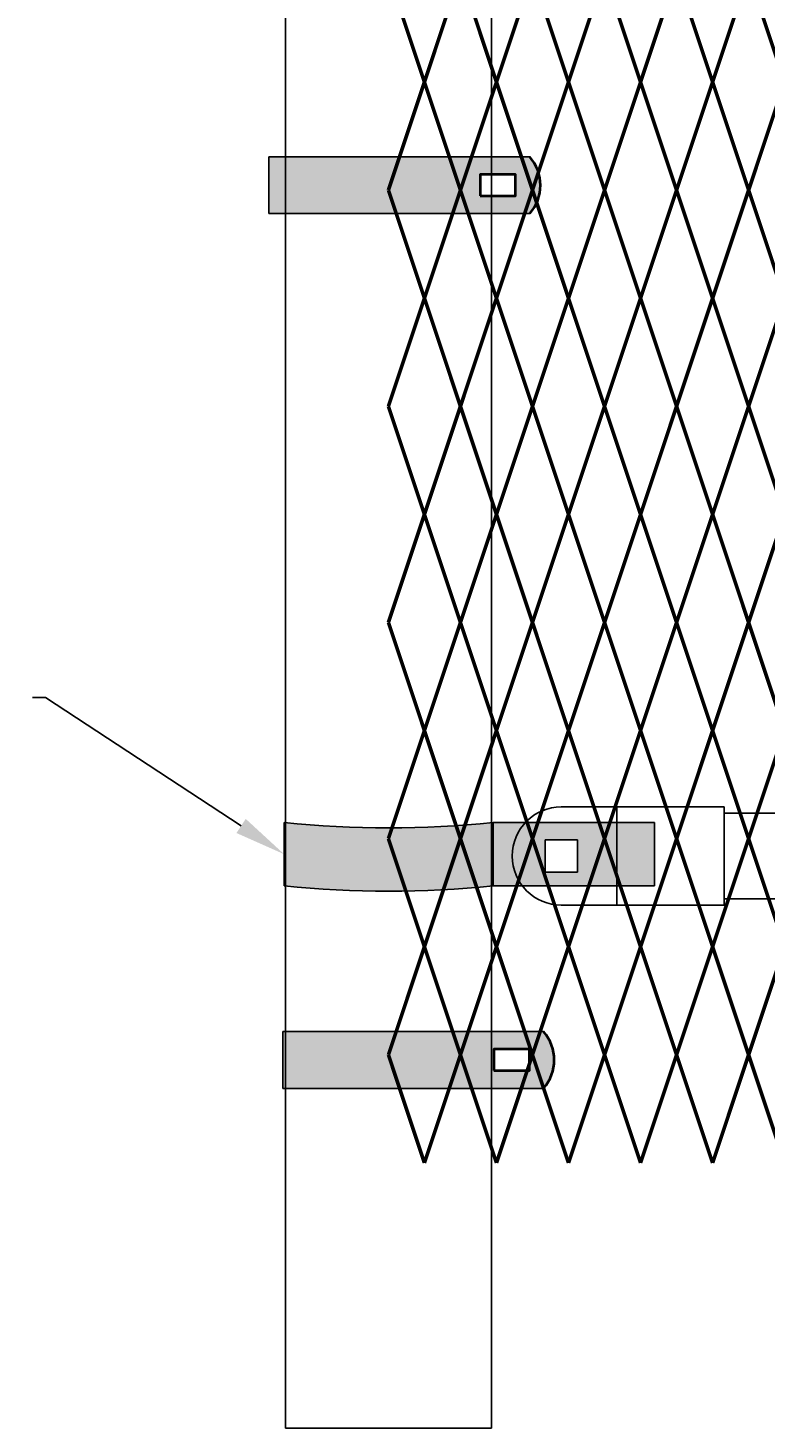
# Model space of a CAD drawing. Units: inches. Extents: x 12 to 219, y 11 to 160.
# Drawn here: x 47 to 62, y 40 to 67 of the extents above; entities that cross this region are included whole.
import ezdxf
from ezdxf import colors
from ezdxf.entities.mleader import LeaderData, LeaderLine
from ezdxf.math import Vec2, Vec3

# ---------------------------------------------------------------- set-up
doc = ezdxf.new("R2010")
doc.units = ezdxf.units.IN
doc.header["$MEASUREMENT"] = 0
doc.layers.add('BORDER', color=7, linetype='Continuous', lineweight=40)
for name, color, linetype in [('Fence screen', 7, 'Continuous'), ('hardware', 7, 'Continuous'), ('post and C', 7, 'Continuous'), ('Text', 7, 'Continuous')]:
    doc.layers.add(name, color=color, linetype=linetype)
doc.styles.add('Notes', font='arial.ttf', dxfattribs={"height": 0.125})

# ---------------------------------------------------------------- blocks, each defined once
blk = doc.blocks.new('end hor clamp 3')
at = {"layer": 'post and C'}
h = blk.add_hatch(color=256, dxfattribs=at)
h.dxf.hatch_style = 1
h.set_gradient(color1=(0, 0, 255), color2=(255, 255, 0), tint=1)
edge = h.paths.add_edge_path()
edge.add_line((-35.19842542974551, 107.9729490639189), (-35.19842542974551, 106.7427429731453))
edge.add_arc((-33.16685334290702, 126.9299073367497), 20.28913231725791, 264.2532831351194, 275.7467168648806)
edge.add_line((-31.1352812560686, 106.7427429731453), (-27.99872331271662, 106.7427429731453))
edge.add_line((-27.99872331271662, 106.7427429731453), (-27.99872331271674, 107.972949063919))
edge.add_line((-27.99872331271674, 107.972949063919), (-31.13528125606879, 107.972949063919))
edge.add_arc((-33.16685334290715, 128.1601134275233), 20.28913231725791, 264.25328313511955, 275.7467168648804, ccw=False)
h.paths.add_polyline_path([(-29.49872331271662, 107.6348783989171), (-30.12372331271662, 107.6348783989171), (-30.12372331271662, 107.0098783989171), (-29.49872331271662, 107.0098783989171)], flags=16)
for p, q in [((-35.19842542974551, 107.9729490639189), (-35.19842542974551, 106.7427429731453)), ((-31.13528125606879, 107.972949063919), (-27.99872331271674, 107.972949063919)), ((-31.13528125606879, 107.9729490639189), (-31.1352812560685, 106.7427429731453)), ((-27.99872331271674, 107.972949063919), (-27.99872331271662, 106.7427429731453)), ((-31.1352812560686, 106.7427429731453), (-27.99872331271662, 106.7427429731453))]:
    blk.add_line(p, q)
for centre, end in [((-33.16685334290715, 128.1601134275233), 275.7467168648804), ((-33.16685334290702, 126.9299073367497), 275.7467168648806)]:
    blk.add_arc(centre, 20.28913231725791, 264.2532831351194, end)
for p, q in [((-30.12372331271662, 107.6348783989171), (-30.12372331271662, 107.0098783989171)), ((-29.49872331271662, 107.6348783989171), (-30.12372331271662, 107.6348783989171)), ((-29.49872331271662, 107.0098783989171), (-29.49872331271662, 107.6348783989171)), ((-30.12372331271662, 107.0098783989171), (-29.49872331271662, 107.0098783989171))]:
    blk.add_line(p, q, dxfattribs=at)
blk = doc.blocks.new('9.9 hor with ends')
at = {"layer": 'post and C'}
for p, q in [((-140.5756573581434, 167.6126263894247), (-141.6557478187533, 167.6126263894247)), ((-138.4894413886734, 167.6126263894247), (-140.5756573581434, 167.6126263894247)), ((-140.5756573581434, 167.6126263894247), (-140.5756573581434, 165.7026263894247)), ((-138.4894413886734, 167.4876263894247), (-138.4894413886734, 167.6126263894247)), ((-138.4894413886734, 167.4876263894247), (-34.06840893303681, 167.4876263894247)), ((-138.4894413886734, 167.4876263894247), (-138.4894413886734, 165.8276263894247)), ((-141.9682478187533, 166.9701263894247), (-141.9682478187533, 166.3451263894247)), ((-141.3432478187533, 166.9701263894247), (-141.9682478187533, 166.9701263894247)), ((-141.3432478187533, 166.3451263894247), (-141.3432478187533, 166.9701263894247)), ((-141.9682478187533, 166.3451263894247), (-141.3432478187533, 166.3451263894247)), ((-140.5756573581434, 165.7026263894247), (-141.6557478187533, 165.7026263894247)), ((-138.4894413886734, 165.7026263894247), (-140.5756573581434, 165.7026263894247)), ((-138.4894413886734, 165.8276263894247), (-34.06840893303681, 165.8276263894247)), ((-138.4894413886734, 165.8276263894247), (-138.4894413886734, 165.7026263894247))]:
    blk.add_line(p, q, dxfattribs=at)
blk.add_arc((-141.6557478187533, 166.6576263894247), 0.9549999999999841, 90, 270, dxfattribs=at)
blk = doc.blocks.new('8Ft End Post')
blk.add_line((49.75723188757819, 12.55528682447482, -6.999999999999289), (53.75723188757819, 12.55528682447482, -6.999999999999289))
at = {"layer": 'post and C'}
for p, q in [((49.7572318875782, 114.3052868244748, -6.999999999999289), (49.75723188757819, 12.55528682447482, -6.999999999999289)), ((53.75723188757819, 12.55528682447482, -6.999999999999289), (53.7572318875782, 114.3052868244748, -6.999999999999289)), ((50.06973188757819, 12.55528682447482, -6.999999999999289), (53.44473188757819, 12.55528682447482, -6.999999999999289))]:
    blk.add_line(p, q, dxfattribs=at)
blk = doc.blocks.new('end band clamp')
at = {"layer": 'post and C'}
h = blk.add_hatch(color=256, dxfattribs=at)
h.dxf.hatch_style = 1
h.set_gradient(color1=(0, 0, 255), color2=(0, 0, 255), tint=1)
h.paths.add_polyline_path([(-0.2800138409516677, 100.8174378270952), (0.409204241694809, 100.8174378270952), (0.409204241694809, 101.230968676683), (-0.2800138409516677, 101.230968676683)], flags=16)
edge = h.paths.add_edge_path()
edge.add_line((-4.38314959308039, 101.5755777180063), (-4.38314959308039, 100.4728287857719))
edge.add_line((-4.38314959308039, 100.4728287857719), (0.6848914747532291, 100.4728287857719))
edge.add_arc((0.05310823232740347, 101.0242032518891), 0.8385486672198291, 318.887909560826, 401.112090439174)
edge.add_line((0.6848914747532291, 101.5755777180063), (-4.38314959308039, 101.5755777180063))
at = {"layer": 'BORDER'}
blk.add_lwpolyline([(-0.2800138409516677, 100.8174378270952), (0.409204241694809, 100.8174378270952), (0.409204241694809, 101.230968676683), (-0.2800138409516677, 101.230968676683)], close=True, dxfattribs=at)
blk.add_arc((0.05310823232740347, 101.0242032518891), 0.8385486672198291, 318.887909560826, 41.112090439174, dxfattribs=at)
at = {"layer": 'post and C'}
for p, q in [((0.6848914747532291, 101.5755777180063), (-4.38314959308039, 101.5755777180063)), ((-4.38314959308039, 101.5755777180063), (-4.38314959308039, 100.4728287857719)), ((0.6848914747532291, 100.4728287857719), (-4.38314959308039, 100.4728287857719))]:
    blk.add_line(p, q, dxfattribs=at)

msp = doc.modelspace()

# ---------------------------------------------------------------- linework, layer by layer
at = {"layer": 'Fence screen', "color": 7, "linetype": 'Continuous', "const_width": 0.07}
for points, elevation in [([(55.12843677657024, 66.43789556282493), (54.42843677657031, 68.53789556282507)], -12.59999999999991), ([(55.82843677657029, 68.5378955628252), (55.12843677657024, 66.43789556282529)], -8.399999999999977), ([(55.82843677657029, 68.5378955628252), (56.52843677657022, 66.43789556282529)], -5.599999999999994), ([(57.22843677657026, 68.5378955628252), (56.52843677657022, 66.43789556282529)], -11.19999999999997), ([(57.22843677657026, 68.5378955628252), (57.92843677657019, 66.43789556282529)], -1.400000000000034), ([(58.62843677657013, 68.5378955628252), (57.92843677657019, 66.43789556282529)], -2.799999999999997), ([(58.62843677657013, 68.5378955628252), (59.32843677657029, 66.43789556282529)], -2.799999999999997), ([(60.02843677657022, 68.5378955628252), (59.32843677657029, 66.43789556282529)], -1.400000000000034), ([(60.02843677657022, 68.5378955628252), (60.72843677657026, 66.43789556282529)], -14.7), ([(61.42843677657019, 68.5378955628252), (60.72843677657026, 66.43789556282529)], 1.399999999999963), ([(61.42843677657019, 68.5378955628252), (62.12843677657013, 66.43789556282529)], 3.499999999999943), ([(55.12843677657024, 66.43789556282493), (54.42843677657031, 64.33789556282491)], -9.799999999999983), ([(55.12843677657024, 66.43789556282529), (55.82843677657029, 64.33789556282515)], -4.900000000000034), ([(56.52843677657022, 66.43789556282529), (55.82843677657029, 64.33789556282515)], -4.900000000000034), ([(56.52843677657022, 66.43789556282529), (57.22843677657026, 64.33789556282515)], -4.900000000000034), ([(57.92843677657019, 66.43789556282529), (57.22843677657026, 64.33789556282515)], -3.500000000000014), ([(57.92843677657019, 66.43789556282529), (58.62843677657013, 64.33789556282527)], -2.799999999999997), ([(59.32843677657029, 66.43789556282529), (58.62843677657013, 64.33789556282527)], -3.500000000000014), ([(59.32843677657029, 66.43789556282529), (60.02843677657022, 64.33789556282527)], -1.400000000000034), ([(60.72843677657026, 66.43789556282529), (61.42843677657019, 64.33789556282527)], 12.59999999999992), ([(62.12843677657013, 66.43789556282529), (61.42843677657019, 64.33789556282527)], 2.099999999999966), ([(54.42843677657031, 64.33789556282491), (55.12843677657024, 62.237895562825)], -5.599999999999966), ([(55.12843677657024, 62.23789556282524), (55.82843677657029, 64.33789556282515)], -6.299999999999997), ([(56.52843677657022, 62.23789556282524), (55.82843677657029, 64.33789556282515)], -13.3), ([(56.52843677657022, 62.23789556282524), (57.22843677657026, 64.33789556282515)], -7.700000000000017), ([(57.92843677657019, 62.23789556282524), (57.22843677657026, 64.33789556282515)], -2.100000000000037), ([(57.92843677657019, 62.23789556282513), (58.62843677657013, 64.33789556282527)], -2.100000000000037), ([(59.32843677657029, 62.23789556282513), (58.62843677657013, 64.33789556282527)], -2.100000000000037), ([(59.32843677657029, 62.23789556282513), (60.02843677657022, 64.33789556282527)], -0.700000000000017), ([(60.72843677657026, 62.23789556282513), (60.02843677657022, 64.33789556282527)], -0.700000000000017), ([(60.72843677657026, 62.23789556282513), (61.42843677657019, 64.33789556282527)], 2.099999999999966), ([(62.12843677657013, 62.23789556282513), (61.42843677657019, 64.33789556282527)], 0.699999999999946), ([(54.42843677657031, 60.13789556282498), (55.12843677657024, 62.237895562825)], -11.89999999999995), ([(55.82843677657029, 60.13789556282511), (55.12843677657024, 62.23789556282524)], -4.200000000000017), ([(55.82843677657029, 60.13789556282511), (56.52843677657022, 62.23789556282524)], -4.200000000000017), ([(57.22843677657026, 60.13789556282511), (56.52843677657022, 62.23789556282524)], -11.19999999999997), ([(57.22843677657026, 60.13789556282511), (57.92843677657019, 62.23789556282524)], -1.400000000000034), ([(58.62843677657013, 60.13789556282511), (57.92843677657019, 62.23789556282513)], -2.799999999999997), ([(58.62843677657013, 60.13789556282511), (59.32843677657029, 62.23789556282513)], -2.799999999999997), ([(60.02843677657022, 60.13789556282511), (59.32843677657029, 62.23789556282513)], -1.400000000000034), ([(61.42843677657019, 60.13789556282511), (60.72843677657026, 62.23789556282513)], 1.399999999999963), ([(61.42843677657019, 60.13789556282511), (62.12843677657013, 62.23789556282513)], 1.399999999999963), ([(55.12843677657024, 58.03789556282496), (54.42843677657031, 60.13789556282498)], -8.399999999999949), ([(55.82843677657029, 60.13789556282511), (55.12843677657024, 58.03789556282508)], 12.59999999999992), ([(55.82843677657029, 60.13789556282511), (56.52843677657022, 58.03789556282508)], -4.200000000000017), ([(57.22843677657026, 60.13789556282511), (56.52843677657022, 58.03789556282508)], -9.799999999999997), ([(57.22843677657026, 60.13789556282511), (57.92843677657019, 58.03789556282508)], -2.799999999999997), ([(58.62843677657013, 60.13789556282511), (57.92843677657019, 58.03789556282508)], -1.400000000000034), ([(58.62843677657013, 60.13789556282511), (59.32843677657029, 58.03789556282508)], 89.26283566668042), ([(60.02843677657022, 60.13789556282511), (59.32843677657029, 58.03789556282508)], -7.000000000000014), ([(60.02843677657022, 60.13789556282511), (60.72843677657026, 58.03789556282508)], 1.400000000000063), ([(61.42843677657019, 60.13789556282511), (60.72843677657026, 58.03789556282508)], 4.199999999999946), ([(61.42843677657019, 60.13789556282511), (62.12843677657013, 58.03789556282508)], 2.799999999999983), ([(55.12843677657024, 58.03789556282496), (54.42843677657031, 55.93789556282493)], -11.19999999999995), ([(55.12843677657024, 58.03789556282508), (55.82843677657029, 55.93789556282518)], -4.900000000000034), ([(56.52843677657022, 58.03789556282508), (55.82843677657029, 55.93789556282518)], -3.500000000000014), ([(56.52843677657022, 58.03789556282508), (57.22843677657026, 55.93789556282518)], -17.49999999999996), ([(57.92843677657019, 58.03789556282508), (57.22843677657026, 55.93789556282518)], -2.100000000000037), ([(57.92843677657019, 58.03789556282508), (58.62843677657013, 55.93789556282518)], -2.799999999999997), ([(59.32843677657029, 58.03789556282508), (58.62843677657013, 55.93789556282518)], -3.500000000000014), ([(59.32843677657029, 58.03789556282508), (60.02843677657022, 55.93789556282518)], -1.400000000000034), ([(60.72843677657026, 58.03789556282508), (61.42843677657019, 55.93789556282518)], 3.499999999999943), ([(62.12843677657013, 58.03789556282508), (61.42843677657019, 55.93789556282518)], 0.699999999999946), ([(55.12843677657024, 53.8378955628248), (54.42843677657031, 55.93789556282493)], -11.19999999999989), ([(55.12843677657024, 53.83789556282515), (55.82843677657029, 55.93789556282518)], -6.299999999999997), ([(56.52843677657022, 53.83789556282515), (55.82843677657029, 55.93789556282518)], -4.900000000000034), ([(56.52843677657022, 53.83789556282515), (57.22843677657026, 55.93789556282518)], -10.50000000000001), ([(57.92843677657019, 53.83789556282515), (57.22843677657026, 55.93789556282518)], -18.89999999999998), ([(57.92843677657019, 53.83789556282515), (58.62843677657013, 55.93789556282518)], -2.100000000000037), ([(59.32843677657029, 53.83789556282515), (58.62843677657013, 55.93789556282518)], -2.100000000000037), ([(59.32843677657029, 53.83789556282515), (60.02843677657022, 55.93789556282518)], -0.700000000000017), ([(60.72843677657026, 53.83789556282515), (60.02843677657022, 55.93789556282518)], -0.700000000000017), ([(60.72843677657026, 53.83789556282515), (61.42843677657019, 55.93789556282518)], 2.099999999999966), ([(62.12843677657013, 53.83789556282515), (61.42843677657019, 55.93789556282518)], 0.699999999999946), ([(55.12843677657024, 53.8378955628248), (54.42843677657031, 51.73789556282478)], -8.399999999999906), ([(55.82843677657029, 51.73789556282513), (55.12843677657024, 53.83789556282515)], -15.39999999999998), ([(55.82843677657029, 51.73789556282513), (56.52843677657022, 53.83789556282515)], -5.599999999999994), ([(57.22843677657026, 51.73789556282513), (56.52843677657022, 53.83789556282515)], -4.200000000000017), ([(57.22843677657026, 51.73789556282513), (57.92843677657019, 53.83789556282515)], -22.08062500000016), ([(58.62843677657013, 51.73789556282513), (57.92843677657019, 53.83789556282515)], -2.799999999999997), ([(58.62843677657013, 51.73789556282513), (59.32843677657029, 53.83789556282515)], -2.799999999999997), ([(60.02843677657022, 51.73789556282513), (59.32843677657029, 53.83789556282515)], -4.900000000000034), ([(61.42843677657019, 51.73789556282513), (60.72843677657026, 53.83789556282515)], 1.399999999999963), ([(61.42843677657019, 51.73789556282513), (62.12843677657013, 53.83789556282515)], 2.799999999999983), ([(54.42843677657031, 51.73789556282478), (55.12843677657024, 49.63789556282487)], -4.199999999999946), ([(55.82843677657029, 51.73789556282513), (55.12843677657024, 49.63789556282511)], -4.200000000000017), ([(55.82843677657029, 51.73789556282513), (56.52843677657022, 49.63789556282511)], -4.200000000000017), ([(57.22843677657026, 51.73789556282513), (56.52843677657022, 49.63789556282511)], -17.49999999999996), ([(57.22843677657026, 51.73789556282513), (57.92843677657019, 49.63789556282511)], -2.799999999999997), ([(58.62843677657013, 51.73789556282513), (57.92843677657019, 49.63789556282511)], -1.400000000000034), ([(58.62843677657013, 51.73789556282513), (59.32843677657029, 49.63789556282511)], -1.400000000000034), ([(60.02843677657022, 51.73789556282513), (59.32843677657029, 49.63789556282511)], -1.400000000000034), ([(61.42843677657019, 51.73789556282513), (60.72843677657026, 49.63789556282511)], 1.399999999999963), ([(61.42843677657019, 51.73789556282513), (62.12843677657013, 49.63789556282511)], 1.399999999999963), ([(54.42843677657031, 47.53789556282484), (55.12843677657024, 49.63789556282487)], -10.49999999999993), ([(55.12843677657024, 49.63789556282487), (54.42843677657031, 47.53789556282484)], -9.099999999999909), ([(55.82843677657029, 47.5378955628252), (55.12843677657024, 49.63789556282522)], -16.09999999999991), ([(55.82843677657029, 47.5378955628252), (56.52843677657022, 49.63789556282522)], -6.299999999999997), ([(57.22843677657026, 47.5378955628252), (56.52843677657022, 49.63789556282522)], -4.90000000000002), ([(57.22843677657026, 47.5378955628252), (57.92843677657019, 49.63789556282522)], -22.78062500000016), ([(58.62843677657013, 47.5378955628252), (57.92843677657019, 49.63789556282522)], -3.5), ([(58.62843677657013, 47.5378955628252), (59.32843677657029, 49.63789556282522)], -3.5), ([(60.02843677657022, 47.5378955628252), (59.32843677657029, 49.63789556282522)], -5.600000000000037), ([(60.02843677657022, 47.5378955628252), (60.72843677657026, 49.63789556282522)], -0.700000000000017), ([(61.42843677657019, 47.5378955628252), (60.72843677657026, 49.63789556282522)], 0.6999999999999602), ([(61.42843677657019, 47.5378955628252), (62.12843677657013, 49.63789556282522)], 2.09999999999998), ([(55.12843677657024, 45.43789556282482), (54.42843677657031, 47.53789556282484)], -6.999999999999929), ([(54.42843677657031, 47.53789556282484), (55.12843677657024, 45.43789556282493)], -4.899999999999949), ([(55.82843677657029, 47.5378955628252), (55.12843677657024, 45.43789556282518)], -4.90000000000002), ([(55.82843677657029, 47.5378955628252), (56.52843677657022, 45.43789556282518)], -4.90000000000002), ([(57.22843677657026, 47.5378955628252), (56.52843677657022, 45.43789556282518)], -18.19999999999992), ([(57.22843677657026, 47.5378955628252), (57.92843677657019, 45.43789556282518)], -3.5), ([(58.62843677657013, 47.5378955628252), (57.92843677657019, 45.43789556282518)], -2.100000000000037), ([(58.62843677657013, 47.5378955628252), (59.32843677657029, 45.43789556282518)], -2.100000000000037), ([(60.02843677657022, 47.5378955628252), (59.32843677657029, 45.43789556282518)], -2.100000000000037), ([(60.02843677657022, 47.5378955628252), (60.72843677657026, 45.43789556282518)], -0.700000000000017), ([(61.42843677657019, 47.5378955628252), (60.72843677657026, 45.43789556282518)], 0.6999999999999602), ([(61.42843677657019, 47.5378955628252), (62.12843677657013, 45.43789556282518)], 0.6999999999999602)]:
    msp.add_lwpolyline(points, dxfattribs=dict(at, elevation=elevation))
for points in [[(60.72843677657026, 66.43789556282529), (60.02843677657022, 64.33789556282527)], [(60.02843677657022, 60.13789556282511), (60.72843677657026, 62.23789556282513)], [(60.72843677657026, 58.03789556282508), (60.02843677657022, 55.93789556282518)], [(60.02843677657022, 51.73789556282513), (60.72843677657026, 53.83789556282515)], [(60.02843677657022, 51.73789556282513), (60.72843677657026, 49.63789556282511)]]:
    msp.add_lwpolyline(points, dxfattribs=at)

# ---------------------------------------------------------------- block references
at = {"layer": 'hardware'}
for p in [(56.49054781912782, -36.59169353669186, -9.799999999999983), (56.75986391063177, -53.58591827523018, 23.0999999999985)]:
    msp.add_blockref('end band clamp', p, dxfattribs=at)
at = {"layer": 'post and C'}
for name, p in [('8Ft End Post', (2.674745466619044, 27.7326087383513, 13.99999999999858)), ('end hor clamp 3', (87.59995179366376, -55.92160713704111))]:
    msp.add_blockref(name, p, dxfattribs=at)
at = {"layer": 'post and C', "color": 7}
msp.add_blockref('9.9 hor with ends', (199.4444762997004, -115.2568551275488), dxfattribs=at)

# ---------------------------------------------------------------- leaders
at = {"layer": 'Text'}
ml = msp.add_multileader_mtext('Standard', dxfattribs=at)
ml.set_content('', color=256, style='Notes')
ml.set_leader_properties()
ml.build(insert=Vec2(0, 0))
ml.multileader.update_dxf_attribs({"dogleg_length": 0.25, "arrow_head_size": 1})
ctx = ml.context
ctx.base_point, ctx.char_height, ctx.arrow_head_size, ctx.landing_gap_size, ctx.plane_origin = Vec3(47.33467087337272, 54.48014712442364), 0.125, 1, 0.09, Vec3(51.47281145822841, 50.77200653956794)
notes = []
notes.append((ctx, [(0, (1, 1, 0), (47.76467087337272, 54.48014712442364), (-1, 0), 0.25, [(0, [(52.40152636391825, 51.43623888149101)], 0, [])])]))
ctx.mtext.insert, ctx.mtext.flow_direction = Vec3(47.42467087337272, 54.54264712442364), 5
for ctx, leaders in notes:
    for number, flags, end, landing, length, lines in leaders:
        leader = LeaderData()
        leader.index, (leader.has_last_leader_line, leader.has_dogleg_vector, leader.attachment_direction) = number, flags
        leader.last_leader_point, leader.dogleg_vector, leader.dogleg_length = Vec3(end), Vec3(landing), length
        for number, points, colour, breaks in lines:
            line = LeaderLine()
            line.index, line.vertices, line.color, line.breaks = number, Vec3.list(points), colors.encode_raw_color(colour), breaks
            leader.lines.append(line)
        ctx.leaders.append(leader)

doc.saveas('drawing.dxf')
